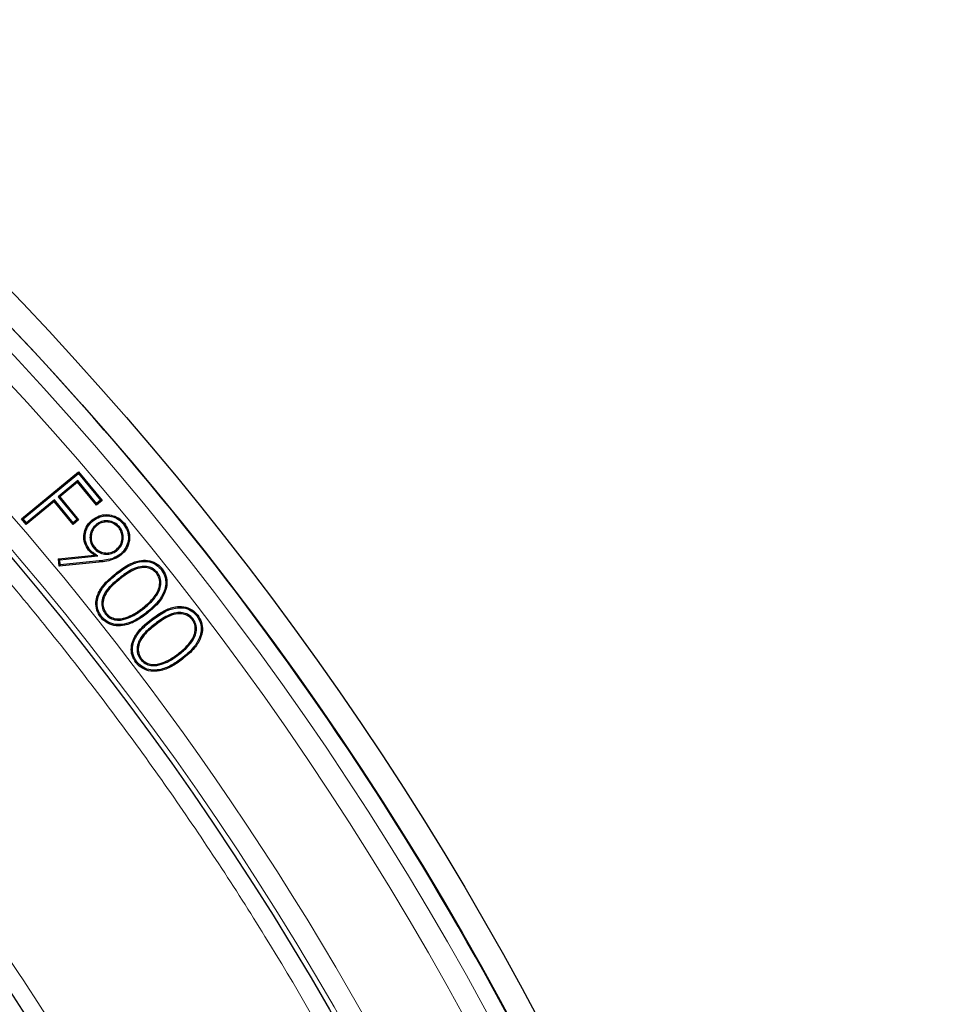
# Model space of a CAD drawing. Units: millimetres. Extents: x 0 to 420, y 0 to 297.
# Drawn here: x 163 to 178, y 223 to 239 of the extents above; entities that cross this region are included whole.
import ezdxf

# ---------------------------------------------------------------- set-up
doc = ezdxf.new("R2010")
doc.units = ezdxf.units.MM

msp = doc.modelspace()

# ---------------------------------------------------------------- linework, layer by layer
at = {"color": 7, "linetype": 'Continuous', "lineweight": 25}
for p, q in [((162.96, 233.2704), (162.9603, 233.2707)), ((162.62, 230.7117), (163.5443, 231.471)), ((162.6463, 230.7091), (163.5417, 231.4446)), ((163.5417, 231.4446), (163.5443, 231.471)), ((163.5417, 231.4446), (163.8986, 231.0103)), ((163.5443, 231.471), (163.925, 231.0078)), ((163.5311, 231.3307), (163.2131, 231.0695)), ((163.5286, 231.3043), (163.2395, 231.0669)), ((163.5311, 231.3307), (163.5286, 231.3043)), ((163.8339, 230.9329), (163.5286, 231.3043)), ((163.8364, 230.9593), (163.5311, 231.3307)), ((163.2131, 231.0695), (163.2395, 231.0669)), ((163.2131, 231.0695), (163.5184, 230.698)), ((163.2395, 231.0669), (163.5448, 230.6954)), ((163.1484, 230.992), (162.6953, 230.6198)), ((163.151, 231.0184), (162.6979, 230.6462)), ((163.151, 231.0184), (163.1484, 230.992)), ((163.4537, 230.6206), (163.1484, 230.992)), ((163.4563, 230.647), (163.151, 231.0184)), ((163.925, 231.0078), (163.8339, 230.9329)), ((163.8364, 230.9593), (163.8339, 230.9329)), ((163.8986, 231.0103), (163.8364, 230.9593)), ((163.8986, 231.0103), (163.925, 231.0078)), ((162.6463, 230.7091), (162.62, 230.7117)), ((162.6953, 230.6198), (162.62, 230.7117)), ((162.6979, 230.6462), (162.6463, 230.7091)), ((162.6979, 230.6462), (162.6953, 230.6198)), ((163.5448, 230.6954), (163.4537, 230.6206)), ((163.4563, 230.647), (163.4537, 230.6206)), ((163.5184, 230.698), (163.4563, 230.647)), ((163.5184, 230.698), (163.5448, 230.6954)), ((163.8276, 230.6158), (163.8395, 230.6013)), ((164.2723, 230.6255), (164.2868, 230.6374)), ((164.2077, 230.5789), (164.1933, 230.5669)), ((163.2168, 230.0603), (163.8, 230.1218)), ((163.2376, 230.0436), (163.8541, 230.1086)), ((163.7904, 230.2359), (163.8049, 230.2478)), ((163.8541, 230.1086), (163.8, 230.1218)), ((164.1709, 230.198), (164.1588, 230.2124)), ((163.2376, 230.0436), (163.2168, 230.0603)), ((163.2301, 229.9442), (163.2168, 230.0603)), ((163.8783, 230.0072), (163.2301, 229.9442)), ((163.2467, 229.9646), (163.2301, 229.9442)), ((163.2467, 229.9646), (163.2376, 230.0436)), ((163.8765, 230.0259), (163.2467, 229.9646)), ((164.8243, 229.8381), (164.8096, 229.8265)), ((164.8826, 229.8895), (164.8973, 229.9011)), ((163.9762, 229.1659), (163.9908, 229.1776)), ((165.4631, 229.1347), (165.478, 229.1461)), ((163.9176, 229.1246), (163.9029, 229.1129)), ((165.4046, 229.0847), (165.3896, 229.0734)), ((165.1686, 228.5038), (165.1573, 228.5188)), ((164.4869, 228.3913), (164.472, 228.3799)), ((164.5463, 228.4311), (164.5612, 228.4424)), ((164.8895, 228.3493), (164.8837, 228.3671))]:
    msp.add_line(p, q, dxfattribs=at)
at = {"color": 8, "linetype": 'Continuous', "lineweight": 18}
for p, q in [((163.8765, 230.0259), (163.8783, 230.0072)), ((164.1592, 229.8098), (164.1476, 229.8245)), ((164.205, 229.7483), (164.2167, 229.7337)), ((164.599, 229.2511), (164.5874, 229.2658)), ((164.3222, 229.0906), (164.316, 229.1083)), ((164.7409, 229.0691), (164.7296, 229.084)), ((164.7851, 229.0071), (164.7965, 228.9922)), ((165.2162, 228.4452), (165.2275, 228.4303))]:
    msp.add_line(p, q, dxfattribs=at)
at = {"color": 7, "linetype": 'Continuous', "lineweight": 25, "flags": 128}
for points in [[(163.777, 230.6774), (163.7734, 230.6817), (163.7699, 230.6861), (163.7651, 230.6919)], [(163.7208, 230.2143), (163.7135, 230.2084), (163.7062, 230.2025)], [(164.2227, 230.1387), (164.2263, 230.1343), (164.2299, 230.13), (164.2347, 230.1242)], [(164.6482, 229.193), (164.6517, 229.1886), (164.6552, 229.1842), (164.6598, 229.1783)]]:
    msp.add_lwpolyline(points, dxfattribs=at)
at = {"color": 7, "linetype": 'Continuous', "lineweight": 25}
for radius in [52.1429, 51.7381, 49.2485]:
    msp.add_circle((124.8921, 198.233), radius, dxfattribs=at)
at = {"color": 8, "linetype": 'Continuous', "lineweight": 18}
for radius in [51.4552, 51.0985, 49.3346]:
    msp.add_circle((124.8921, 198.233), radius, dxfattribs=at)
at = {"color": 7, "linetype": 'Continuous', "lineweight": 25}
for radius, start, end in [(75, 319.385992, 70.614008), (45, 1.84883, 53.5954), (51.7377, 23.70765, 43.79235)]:
    msp.add_arc((124.8921, 198.233), radius, start, end, dxfattribs=at)
at = {"color": 8, "linetype": 'Continuous', "lineweight": 18}
for radius, start, end in [(71.0491, 319.427346, 70.572654), (49.6899, 223.2913, 134.97006)]:
    msp.add_arc((124.8921, 198.233), radius, start, end, dxfattribs=at)
for points, knots in [([(143.7693, 243.4104), (144.5937, 243.0505), (146.2425, 242.3306), (148.6508, 241.0718), (151.0051, 239.6823), (153.3006, 238.1434), (155.5156, 236.4711), (157.6453, 234.6634), (159.6732, 232.7332), (161.591, 230.6854), (163.3888, 228.5313), (165.0564, 226.2826), (166.5899, 223.9477), (167.9788, 221.5447), (169.2246, 219.078), (170.3179, 216.572), (171.2644, 214.0255), (172.0637, 211.4472), (172.7201, 208.829), (173.2343, 206.1613), (173.6019, 203.4521), (173.8189, 200.6972), (173.8805, 197.9224), (173.7831, 195.1306), (173.5264, 192.3428), (173.1093, 189.5683), (172.5343, 186.8222), (171.8044, 184.1194), (170.9237, 181.4684), (169.8998, 178.8887), (168.7378, 176.3814), (167.448, 173.9709), (166.0441, 171.6443), (165.0092, 170.1726), (164.4918, 169.4368)], [0, 0, 0, 0, 0.0305532, 0.061106, 0.0922491, 0.1233914, 0.1549405, 0.1864888, 0.2182448, 0.25, 0.281756, 0.3135112, 0.3450603, 0.3766086, 0.4077517, 0.438894, 0.4694474, 0.5, 0.5305534, 0.561106, 0.5922491, 0.6233914, 0.6549405, 0.6864888, 0.7182448, 0.75, 0.781756, 0.8135112, 0.8450603, 0.8766086, 0.9077517, 0.938894, 0.9694472, 1, 1, 1, 1]), ([(151.7599, 234.6751), (152.4223, 234.1703), (153.747, 233.1607), (155.6364, 231.4995), (157.4485, 229.7322), (159.1747, 227.8436), (160.7991, 225.8524), (162.3168, 223.758), (163.7158, 221.5758), (164.9899, 219.3118), (166.1324, 216.9787), (167.1368, 214.5891), (168.0015, 212.1514), (168.7207, 209.6844), (169.2978, 207.1916), (169.7261, 204.697), (170.0233, 202.1987), (170.1039, 200.535), (170.1441, 199.7032)], [0, 0, 0, 0, 0.061102, 0.1222049, 0.1844889, 0.2467746, 0.3098725, 0.3729723, 0.4364852, 0.5, 0.5635129, 0.6270277, 0.6901257, 0.7532254, 0.8155094, 0.8777951, 0.9388971, 1, 1, 1, 1])]:
    msp.add_open_spline(points, degree=3, knots=knots, dxfattribs=at)
at = {"color": 7, "linetype": 'Continuous', "lineweight": 25}
for points, knots in [([(163.7651, 230.6919), (163.8013, 230.7167), (163.8691, 230.7631), (163.99, 230.7843), (164.1059, 230.7661), (164.2105, 230.717), (164.2627, 230.6626), (164.2868, 230.6374)], [0, 0, 0, 0, 0.2235521, 0.4189501, 0.6141146, 0.8215441, 1, 1, 1, 1]), ([(163.777, 230.6774), (163.8133, 230.7021), (163.8797, 230.7472), (163.9969, 230.7652), (164.1066, 230.7458), (164.2033, 230.6984), (164.2511, 230.6479), (164.2723, 230.6255)], [0, 0, 0, 0, 0.2356531, 0.4302499, 0.6245498, 0.8335693, 1, 1, 1, 1]), ([(163.7062, 230.2025), (163.6817, 230.2393), (163.6339, 230.3109), (163.6248, 230.4371), (163.651, 230.5536), (163.7047, 230.6381), (163.7498, 230.6783), (163.7651, 230.6919)], [0, 0, 0, 0, 0.23885542, 0.46524054, 0.66906666, 0.88774368, 1, 1, 1, 1]), ([(163.7208, 230.2143), (163.6964, 230.2514), (163.6504, 230.3212), (163.6445, 230.4429), (163.6711, 230.5521), (163.7226, 230.6293), (163.7638, 230.6657), (163.777, 230.6774)], [0, 0, 0, 0, 0.2529295, 0.4760298, 0.6813898, 0.898077, 1, 1, 1, 1]), ([(163.8276, 230.6158), (163.8045, 230.5929), (163.7582, 230.547), (163.7283, 230.4549), (163.727, 230.3601), (163.7529, 230.2855), (163.7814, 230.2477), (163.7904, 230.2359)], [0, 0, 0, 0, 0.22780469, 0.45724461, 0.66459052, 0.89467272, 1, 1, 1, 1]), ([(163.8395, 230.6013), (163.8181, 230.5802), (163.7752, 230.5379), (163.7474, 230.4527), (163.7456, 230.3646), (163.7695, 230.2945), (163.7964, 230.259), (163.8049, 230.2478)], [0, 0, 0, 0, 0.22622777, 0.45409418, 0.66080949, 0.89281696, 1, 1, 1, 1]), ([(164.2077, 230.5789), (164.1816, 230.6045), (164.1308, 230.6542), (164.0311, 230.6805), (163.9369, 230.6763), (163.8697, 230.6481), (163.8368, 230.6228), (163.8276, 230.6158)], [0, 0, 0, 0, 0.2555515, 0.4964931, 0.7053672, 0.917869, 1, 1, 1, 1]), ([(164.1933, 230.5669), (164.1668, 230.5924), (164.1174, 230.6402), (164.0212, 230.6622), (163.9341, 230.6559), (163.8747, 230.6287), (163.8463, 230.6066), (163.8395, 230.6013)], [0, 0, 0, 0, 0.2753075, 0.5146486, 0.7252636, 0.9345752, 1, 1, 1, 1]), ([(164.2723, 230.6255), (164.2965, 230.5888), (164.3449, 230.5154), (164.3598, 230.386), (164.3284, 230.2696), (164.278, 230.188), (164.2363, 230.1508), (164.2227, 230.1387)], [0, 0, 0, 0, 0.2405908, 0.4810284, 0.6919995, 0.899323, 1, 1, 1, 1]), ([(164.2868, 230.6374), (164.3111, 230.6009), (164.3612, 230.5259), (164.3793, 230.3918), (164.3486, 230.2682), (164.2957, 230.1792), (164.2506, 230.1386), (164.2347, 230.1242)], [0, 0, 0, 0, 0.2279065, 0.469017, 0.6821874, 0.8876935, 1, 1, 1, 1]), ([(164.1588, 230.2124), (164.1842, 230.2384), (164.2314, 230.2868), (164.2539, 230.3827), (164.2489, 230.4713), (164.2207, 230.5319), (164.1982, 230.5605), (164.1933, 230.5669)], [0, 0, 0, 0, 0.2710567, 0.5054596, 0.7232415, 0.9386809, 1, 1, 1, 1]), ([(164.1709, 230.198), (164.1963, 230.2237), (164.2459, 230.2738), (164.2721, 230.3734), (164.2689, 230.469), (164.2401, 230.5371), (164.2144, 230.5702), (164.2077, 230.5789)], [0, 0, 0, 0, 0.2516128, 0.4918031, 0.7032518, 0.9223956, 1, 1, 1, 1]), ([(163.8, 230.1218), (163.7913, 230.1275), (163.7739, 230.139), (163.7412, 230.1645), (163.7202, 230.1873), (163.7062, 230.2025)], [0, 0, 0, 0, 0.2517917, 0.5037793, 1, 1, 1, 1]), ([(163.8541, 230.1086), (163.8454, 230.1144), (163.828, 230.1259), (163.8018, 230.1429), (163.7761, 230.1607), (163.7482, 230.1838), (163.731, 230.203), (163.7208, 230.2143)], [0, 0, 0, 0, 0.1829081, 0.3658162, 0.5488023, 0.7318559, 1, 1, 1, 1]), ([(163.7904, 230.2359), (163.8159, 230.2104), (163.8651, 230.1613), (163.9635, 230.1344), (164.0589, 230.1368), (164.1282, 230.1652), (164.1621, 230.1912), (164.1709, 230.198)], [0, 0, 0, 0, 0.251431, 0.4853834, 0.6973008, 0.9214411, 1, 1, 1, 1]), ([(163.8049, 230.2478), (163.826, 230.2262), (163.8685, 230.1827), (163.9541, 230.1553), (164.042, 230.1535), (164.1118, 230.1772), (164.1474, 230.2038), (164.1588, 230.2124)], [0, 0, 0, 0, 0.2274801, 0.4571412, 0.6613958, 0.8913077, 1, 1, 1, 1]), ([(164.2227, 230.1387), (164.1861, 230.1147), (164.1164, 230.069), (163.9953, 230.0397), (163.9164, 230.0305), (163.8765, 230.0259)], [0, 0, 0, 0, 0.3531675, 0.6729133, 1, 1, 1, 1]), ([(164.2347, 230.1242), (164.1983, 230.1001), (164.1273, 230.053), (164.0028, 230.0217), (163.9201, 230.0121), (163.8783, 230.0072)], [0, 0, 0, 0, 0.3424435, 0.6671533, 1, 1, 1, 1]), ([(164.1476, 229.8245), (164.2125, 229.8735), (164.3287, 229.9612), (164.5084, 230.0338), (164.6659, 230.0422), (164.7935, 230.0002), (164.8649, 229.9405), (164.8938, 229.9053), (164.8973, 229.9011)], [0, 0, 0, 0, 0.2879728, 0.51584596, 0.6765395, 0.83842862, 0.9804496, 1, 1, 1, 1]), ([(164.1592, 229.8098), (164.2226, 229.8577), (164.3357, 229.9432), (164.5097, 230.0145), (164.6613, 230.0236), (164.7834, 229.984), (164.8517, 229.927), (164.8791, 229.8936), (164.8826, 229.8895)], [0, 0, 0, 0, 0.2914606, 0.5206667, 0.6800592, 0.8407326, 0.9802777, 1, 1, 1, 1]), ([(163.9029, 229.1129), (163.8791, 229.15), (163.8319, 229.2237), (163.8184, 229.3532), (163.851, 229.4925), (163.9534, 229.6627), (164.0735, 229.7628), (164.1476, 229.8245)], [0, 0, 0, 0, 0.1550342, 0.3076429, 0.4472977, 0.6589926, 1, 1, 1, 1]), ([(163.9176, 229.1246), (163.8939, 229.162), (163.8485, 229.2337), (163.838, 229.3587), (163.8713, 229.4915), (163.972, 229.6542), (164.0881, 229.7507), (164.1592, 229.8098)], [0, 0, 0, 0, 0.1609184, 0.3087227, 0.4466761, 0.6608348, 1, 1, 1, 1]), ([(164.8243, 229.8381), (164.7976, 229.8639), (164.7474, 229.9124), (164.6468, 229.9409), (164.5317, 229.9374), (164.3751, 229.8787), (164.2704, 229.7985), (164.205, 229.7483)], [0, 0, 0, 0, 0.1572353, 0.2954065, 0.4352024, 0.6472587, 1, 1, 1, 1]), ([(164.8096, 229.8265), (164.7884, 229.8477), (164.746, 229.8901), (164.6578, 229.9199), (164.5502, 229.9215), (164.3918, 229.8686), (164.2859, 229.787), (164.2167, 229.7337)], [0, 0, 0, 0, 0.1327719, 0.2660443, 0.4046072, 0.6102484, 1, 1, 1, 1]), ([(164.5874, 229.2658), (164.6356, 229.3063), (164.7324, 229.3877), (164.8279, 229.5198), (164.8651, 229.6448), (164.859, 229.7448), (164.8256, 229.7999), (164.8096, 229.8265)], [0, 0, 0, 0, 0.2825523, 0.5675242, 0.7143602, 0.862168, 1, 1, 1, 1]), ([(164.599, 229.2511), (164.6483, 229.2926), (164.7475, 229.376), (164.8458, 229.5128), (164.8843, 229.644), (164.8773, 229.751), (164.8415, 229.8098), (164.8243, 229.8381)], [0, 0, 0, 0, 0.277177, 0.5567129, 0.7074358, 0.8590911, 1, 1, 1, 1]), ([(164.8826, 229.8895), (164.9062, 229.8522), (164.9524, 229.7796), (164.9634, 229.6522), (164.9304, 229.5119), (164.8304, 229.3469), (164.7151, 229.2495), (164.6482, 229.193)], [0, 0, 0, 0, 0.1593168, 0.3105413, 0.4512686, 0.6813578, 1, 1, 1, 1]), ([(164.8973, 229.9011), (164.9211, 229.8641), (164.9688, 229.7899), (164.983, 229.6583), (164.951, 229.5115), (164.8491, 229.3385), (164.7297, 229.2375), (164.6598, 229.1783)], [0, 0, 0, 0, 0.1535765, 0.307797, 0.4512019, 0.6786028, 1, 1, 1, 1]), ([(164.205, 229.7483), (164.1477, 229.7012), (164.0512, 229.622), (163.9536, 229.49), (163.9163, 229.3698), (163.9211, 229.2576), (163.9583, 229.1957), (163.9762, 229.1659)], [0, 0, 0, 0, 0.3183649, 0.5356424, 0.6936014, 0.8525157, 1, 1, 1, 1]), ([(164.2167, 229.7337), (164.1593, 229.6866), (164.0656, 229.6097), (163.9716, 229.4825), (163.9356, 229.3703), (163.9392, 229.2643), (163.9741, 229.2058), (163.9908, 229.1776)], [0, 0, 0, 0, 0.332333, 0.5428492, 0.698257, 0.8546788, 1, 1, 1, 1]), ([(164.6598, 229.1783), (164.6042, 229.1366), (164.4924, 229.0528), (164.3172, 228.9797), (164.1508, 228.967), (164.017, 229.0074), (163.9393, 229.069), (163.9077, 229.1071), (163.9029, 229.1129)], [0, 0, 0, 0, 0.2452044, 0.4925859, 0.6582035, 0.8250447, 0.9734125, 1, 1, 1, 1]), ([(164.6482, 229.193), (164.5671, 229.1331), (164.4452, 229.043), (164.2492, 228.9875), (164.1014, 228.9943), (163.986, 229.0491), (163.9369, 229.1032), (163.9176, 229.1246)], [0, 0, 0, 0, 0.3651064, 0.5488717, 0.7339702, 0.8949716, 1, 1, 1, 1]), ([(163.9762, 229.1659), (164.0015, 229.1411), (164.05, 229.0935), (164.1484, 229.0639), (164.2406, 229.0656), (164.297, 229.0829), (164.3222, 229.0906)], [0, 0, 0, 0, 0.2778786, 0.5326148, 0.7911174, 1, 1, 1, 1]), ([(163.9908, 229.1776), (164.0119, 229.1565), (164.054, 229.1141), (164.1418, 229.0843), (164.2319, 229.0829), (164.2888, 229.1001), (164.316, 229.1083)], [0, 0, 0, 0, 0.2493985, 0.4998069, 0.7603668, 1, 1, 1, 1]), ([(164.316, 229.1083), (164.356, 229.1248), (164.4246, 229.153), (164.5134, 229.2096), (164.5627, 229.247), (164.5874, 229.2658)], [0, 0, 0, 0, 0.4110271, 0.7043868, 1, 1, 1, 1]), ([(164.3222, 229.0906), (164.3622, 229.107), (164.4317, 229.1356), (164.5225, 229.1931), (164.5734, 229.2317), (164.599, 229.2511)], [0, 0, 0, 0, 0.4030396, 0.7003249, 1, 1, 1, 1]), ([(164.7296, 229.084), (164.7958, 229.1322), (164.9132, 229.2175), (165.0948, 229.2862), (165.2516, 229.2906), (165.3851, 229.2451), (165.4475, 229.1786), (165.478, 229.1461)], [0, 0, 0, 0, 0.2910285, 0.51640179, 0.67900591, 0.84278867, 1, 1, 1, 1]), ([(164.7409, 229.0691), (164.8055, 229.1161), (164.9199, 229.1993), (165.0956, 229.2669), (165.2466, 229.2721), (165.3744, 229.2292), (165.434, 229.1657), (165.4631, 229.1347)], [0, 0, 0, 0, 0.2942693, 0.5212101, 0.6824002, 0.8448728, 1, 1, 1, 1]), ([(165.4046, 229.0847), (165.3779, 229.1113), (165.3283, 229.1608), (165.2279, 229.1906), (165.1118, 229.1891), (164.9552, 229.1325), (164.8497, 229.0548), (164.7851, 229.0071)], [0, 0, 0, 0, 0.16007604, 0.29700292, 0.43728292, 0.65538014, 1, 1, 1, 1]), ([(165.3896, 229.0734), (165.369, 229.0948), (165.3277, 229.1376), (165.2414, 229.1689), (165.1354, 229.1735), (164.9756, 229.1247), (164.8677, 229.0449), (164.7965, 228.9922)], [0, 0, 0, 0, 0.1321396, 0.2646568, 0.4003541, 0.6042866, 1, 1, 1, 1]), ([(165.478, 229.1461), (165.5012, 229.1086), (165.5475, 229.0336), (165.5592, 228.9015), (165.5237, 228.7563), (165.4191, 228.5861), (165.2985, 228.488), (165.2275, 228.4303)], [0, 0, 0, 0, 0.15403814, 0.30845518, 0.45308364, 0.6782857, 1, 1, 1, 1]), ([(164.472, 228.3799), (164.4489, 228.4175), (164.4031, 228.4917), (164.3928, 228.621), (164.4275, 228.7595), (164.5336, 228.9267), (164.6551, 229.0242), (164.7296, 229.084)], [0, 0, 0, 0, 0.1556039, 0.3076831, 0.4472134, 0.6606144, 1, 1, 1, 1]), ([(164.4869, 228.3913), (164.4639, 228.4291), (164.4197, 228.5016), (164.4125, 228.6268), (164.4485, 228.7598), (164.5533, 228.9188), (164.6702, 229.0125), (164.7409, 229.0691)], [0, 0, 0, 0, 0.16154892, 0.30988072, 0.44802207, 0.66649908, 1, 1, 1, 1]), ([(164.7851, 229.0071), (164.7268, 228.9611), (164.6294, 228.8841), (164.5295, 228.7546), (164.4903, 228.6359), (164.4932, 228.5238), (164.529, 228.4613), (164.5463, 228.4311)], [0, 0, 0, 0, 0.319867, 0.5348732, 0.6930217, 0.8519076, 1, 1, 1, 1]), ([(164.7965, 228.9922), (164.7381, 228.9461), (164.6434, 228.8714), (164.5472, 228.7464), (164.5093, 228.635), (164.5116, 228.5291), (164.5452, 228.4704), (164.5612, 228.4424)], [0, 0, 0, 0, 0.3339556, 0.542054, 0.699006, 0.8568212, 1, 1, 1, 1]), ([(165.1573, 228.5188), (165.2074, 228.5594), (165.3081, 228.641), (165.4061, 228.7744), (165.4415, 228.8987), (165.4356, 228.9943), (165.4046, 229.0476), (165.3896, 229.0734)], [0, 0, 0, 0, 0.2905747, 0.5840138, 0.7252833, 0.8669988, 1, 1, 1, 1]), ([(165.1686, 228.5038), (165.22, 228.5456), (165.3234, 228.6295), (165.4243, 228.7679), (165.4607, 228.8986), (165.4538, 229.0006), (165.4206, 229.0574), (165.4046, 229.0847)], [0, 0, 0, 0, 0.2857301, 0.5742883, 0.7192918, 0.8647025, 1, 1, 1, 1]), ([(165.4631, 229.1347), (165.4861, 229.097), (165.5306, 229.0241), (165.5396, 228.8965), (165.5037, 228.7587), (165.4015, 228.5956), (165.2849, 228.501), (165.2162, 228.4452)], [0, 0, 0, 0, 0.1598219, 0.30924515, 0.4527654, 0.67723677, 1, 1, 1, 1]), ([(164.8837, 228.3671), (164.924, 228.3828), (164.9928, 228.4098), (165.0827, 228.4642), (165.1323, 228.5005), (165.1573, 228.5188)], [0, 0, 0, 0, 0.412123, 0.7049345, 1, 1, 1, 1]), ([(165.2275, 228.4303), (165.1709, 228.3896), (165.0573, 228.3078), (164.8801, 228.2384), (164.7131, 228.2299), (164.5806, 228.2741), (164.5061, 228.3372), (164.4761, 228.3748), (164.472, 228.3799)], [0, 0, 0, 0, 0.2466467, 0.495438, 0.6617744, 0.8293282, 0.9769709, 1, 1, 1, 1]), ([(165.2162, 228.4452), (165.1609, 228.4054), (165.0499, 228.3254), (164.8779, 228.2574), (164.7167, 228.2487), (164.5901, 228.2906), (164.5192, 228.3509), (164.4907, 228.3866), (164.4869, 228.3913)], [0, 0, 0, 0, 0.2496333, 0.5014489, 0.6662703, 0.8323636, 0.9776675, 1, 1, 1, 1]), ([(164.5463, 228.4311), (164.5712, 228.4057), (164.6189, 228.3571), (164.7161, 228.3265), (164.8076, 228.3258), (164.8638, 228.3419), (164.8895, 228.3493)], [0, 0, 0, 0, 0.27950885, 0.53581807, 0.78705689, 1, 1, 1, 1]), ([(164.5612, 228.4424), (164.5819, 228.4209), (164.6235, 228.3776), (164.7096, 228.3471), (164.799, 228.3431), (164.8556, 228.3591), (164.8837, 228.3671)], [0, 0, 0, 0, 0.2511383, 0.5033419, 0.7531212, 1, 1, 1, 1]), ([(164.8895, 228.3493), (164.9298, 228.365), (164.9996, 228.3922), (165.0915, 228.4474), (165.1428, 228.485), (165.1686, 228.5038)], [0, 0, 0, 0, 0.4039784, 0.7007988, 1, 1, 1, 1])]:
    msp.add_open_spline(points, degree=3, knots=knots, dxfattribs=at)

doc.saveas('drawing.dxf')
